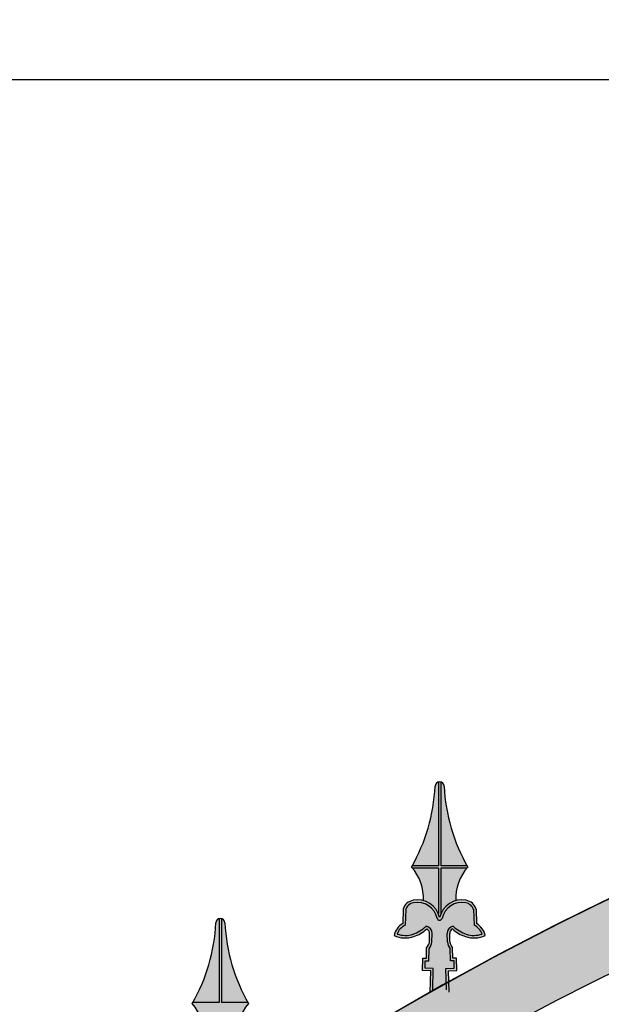
# Model space of a CAD drawing. Units: millimetres. Extents: x 299 to 5623, y 315 to 1459.
# Drawn here: x 1651 to 1685, y 595 to 653 of the extents above; entities that cross this region are included whole.
import ezdxf

# ---------------------------------------------------------------- set-up
doc = ezdxf.new("R2010")
doc.units = ezdxf.units.MM
doc.layers.add('planta', color=7, linetype='Continuous')
doc.styles.get("Standard").update_dxf_attribs({"font": 'arial.ttf'})
doc.dimstyles.new('ISO-25', dxfattribs={"dimtxt": 2.5, "dimasz": 2.5, "dimexe": 1.25, "dimexo": 0.625, "dimtad": 1, "dimtxsty": 'Standard', "dimcen": 2.5, "dimadec": 0, "dimazin": 0, "dimtfac": 1, "dimtmove": 0, "dimatfit": 3, "dimfxl": 1, "dimarcsym": 0})

# ---------------------------------------------------------------- blocks, each defined once
blk = doc.blocks.new('*D21')
at = {"color": 0, "lineweight": -2, "transparency": 16777216}
for p, q in [((1563.138, 555.778), (1563.138, 651.031)), ((1963.138, 555.778), (1963.138, 651.031)), ((1565.638, 649.781), (1960.638, 649.781))]:
    blk.add_line(p, q, dxfattribs=at)
at = {"color": 0, "transparency": 16777216}
for points in [[(1565.638, 650.197), (1565.638, 649.364), (1563.138, 649.781)], [(1960.638, 650.197), (1960.638, 649.364), (1963.138, 649.781)]]:
    blk.add_solid(points, dxfattribs=at)
at = {"layer": 'Defpoints', "color": 0, "transparency": 16777216}
for p in [(1963.138, 649.781), (1563.138, 555.153), (1963.138, 555.153)]:
    blk.add_point(p, dxfattribs=at)
at = {"color": 0, "transparency": 16777216, "insert": (1763.138, 651.682), "char_height": 2.5, "attachment_point": 5}
blk.add_mtext('400', dxfattribs=at)

msp = doc.modelspace()

# ---------------------------------------------------------------- hatches: boundary and pattern name
h = msp.add_hatch(color=256)
h.dxf.hatch_style = 1
h.paths.add_polyline_path([(1634.061, 563.721, -0.025981), (1613.138, 558.627), (1613.138, 554.669, 0.031596), (1636.949, 560.953, -0.426696), (1889.328, 560.953, 0.091108), (1959.138, 551.15), (1959.138, 555.153, -0.081894), (1892.215, 563.721, 0.426696)])
h.paths.add_polyline_path([(1613.138, 542.501), (1613.138, 540.153), (1647.006, 540.153, -0.382063), (1878.149, 540.153), (1959.138, 540.153), (1880.781, 544.153, 0.375348), (1645.495, 544.153)])
h.paths.add_polyline_path([(1953.138, 530.153), (1953.138, 365.153), (1613.138, 365.153), (1613.138, 355.153), (1963.138, 355.153), (1963.138, 540.153), (1953.138, 540.153), (1613.138, 540.153), (1613.138, 530.153)])
h = msp.add_hatch(color=252)
h.paths.add_polyline_path([(1675.619, 608.11, -0.14485), (1675.771, 608.11), (1675.771, 603.149), (1677.318, 603.149, 0.002057), (1677.361, 603.073, 0.008747), (1677.297, 602.997), (1675.771, 602.997), (1675.771, 600.306, 0.046208), (1675.695, 600.069, 0.046208), (1675.619, 600.306), (1675.619, 602.997), (1674.093, 602.997, 0.008747), (1674.029, 603.073, 0.002057), (1674.072, 603.149), (1675.619, 603.149)])
h.paths.add_polyline_path([(1675.165, 596.913), (1674.672, 596.93), (1674.696, 597.667), (1674.91, 597.66), (1674.924, 598.284, 0.159034), (1675.087, 598.64), (1675.096, 599.135, 0.316534), (1674.931, 599.397, -0.095107), (1674.166, 598.943, -0.187472), (1672.994, 599.006, -0.21306), (1673.505, 599.717), (1673.534, 600.57, -0.288972), (1674.12, 601.102, -0.40657), (1675.695, 600.069, -0.40657), (1677.27, 601.102, -0.288972), (1677.857, 600.57), (1677.885, 599.717, -0.21306), (1678.396, 599.006, -0.187472), (1677.224, 598.943, -0.095107), (1676.459, 599.397, 0.316534), (1676.294, 599.135), (1676.303, 598.64, 0.159034), (1676.466, 598.284), (1676.48, 597.66), (1676.694, 597.667), (1676.719, 596.93), (1676.225, 596.913), (1676.252, 595.642), (1675.695, 595.623), (1675.138, 595.642)])
h = msp.add_hatch(color=252)
h.paths.add_polyline_path([(1675.619, 608.11, -0.14485), (1675.771, 608.11), (1675.771, 603.149), (1677.318, 603.149, 0.002057), (1677.361, 603.073, 0.008747), (1677.297, 602.997), (1675.771, 602.997), (1675.771, 600.306, 0.046208), (1675.695, 600.069, 0.046208), (1675.619, 600.306), (1675.619, 602.997), (1674.093, 602.997, 0.008747), (1674.029, 603.073, 0.002057), (1674.072, 603.149), (1675.619, 603.149)])
h.paths.add_polyline_path([(1675.165, 596.913), (1674.672, 596.93), (1674.696, 597.667), (1674.91, 597.66), (1674.924, 598.284, 0.159034), (1675.087, 598.64), (1675.096, 599.135, 0.316534), (1674.931, 599.397, -0.095107), (1674.166, 598.943, -0.187472), (1672.994, 599.006, -0.21306), (1673.505, 599.717), (1673.534, 600.57, -0.288972), (1674.12, 601.102, -0.40657), (1675.695, 600.069, -0.40657), (1677.27, 601.102, -0.288972), (1677.857, 600.57), (1677.885, 599.717, -0.21306), (1678.396, 599.006, -0.187472), (1677.224, 598.943, -0.095107), (1676.459, 599.397, 0.316534), (1676.294, 599.135), (1676.303, 598.64, 0.159034), (1676.466, 598.284), (1676.48, 597.66), (1676.694, 597.667), (1676.719, 596.93), (1676.225, 596.913), (1676.252, 595.642), (1675.695, 595.623), (1675.138, 595.642)])
h = msp.add_hatch(color=253)
h.paths.add_polyline_path([(1675.771, 608.11, -0.315545), (1675.962, 607.87, 0.117142), (1677.318, 603.149), (1675.771, 603.149)])
h.paths.add_polyline_path([(1675.428, 607.87, -0.315545), (1675.619, 608.11), (1675.619, 603.149), (1674.072, 603.149, 0.117142)])
h.paths.add_polyline_path([(1674.093, 602.997), (1675.619, 602.997), (1675.619, 600.306, 0.228207), (1674.738, 601.078, 0.183537)])
h.paths.add_polyline_path([(1675.771, 602.997), (1677.297, 602.997, 0.183537), (1676.652, 601.078, 0.228207), (1675.771, 600.306)])
h.paths.add_polyline_path([(1674.89, 599.565, -0.104056), (1674.116, 599.087, -0.16437), (1673.176, 599.097, -0.20058), (1673.654, 599.624), (1673.685, 600.546, -0.281704), (1674.148, 600.953, -0.405111), (1675.545, 600.043, 0.843355), (1675.845, 600.043, -0.405111), (1677.242, 600.953, -0.281704), (1677.705, 600.546), (1677.736, 599.624, -0.20058), (1678.214, 599.097, -0.16437), (1677.274, 599.087, -0.104056), (1676.501, 599.565, 0.384205), (1676.142, 599.13), (1676.152, 598.631, 0.14191), (1676.315, 598.227), (1676.332, 597.503), (1676.547, 597.51), (1676.562, 597.077), (1676.07, 597.06), (1676.097, 595.789), (1675.695, 595.775), (1675.293, 595.789), (1675.32, 597.06), (1674.829, 597.077), (1674.843, 597.51), (1675.058, 597.503), (1675.075, 598.227, 0.14191), (1675.239, 598.631), (1675.248, 599.13, 0.384205)])
h = msp.add_hatch(color=253)
h.paths.add_polyline_path([(1675.771, 608.11, -0.315545), (1675.962, 607.87, 0.117142), (1677.318, 603.149), (1675.771, 603.149)])
h.paths.add_polyline_path([(1675.428, 607.87, -0.315545), (1675.619, 608.11), (1675.619, 603.149), (1674.072, 603.149, 0.117142)])
h.paths.add_polyline_path([(1674.093, 602.997), (1675.619, 602.997), (1675.619, 600.306, 0.228207), (1674.738, 601.078, 0.183537)])
h.paths.add_polyline_path([(1675.771, 602.997), (1677.297, 602.997, 0.183537), (1676.652, 601.078, 0.228207), (1675.771, 600.306)])
h.paths.add_polyline_path([(1674.89, 599.565, -0.104056), (1674.116, 599.087, -0.16437), (1673.176, 599.097, -0.20058), (1673.654, 599.624), (1673.685, 600.546, -0.281704), (1674.148, 600.953, -0.405111), (1675.545, 600.043, 0.843355), (1675.845, 600.043, -0.405111), (1677.242, 600.953, -0.281704), (1677.705, 600.546), (1677.736, 599.624, -0.20058), (1678.214, 599.097, -0.16437), (1677.274, 599.087, -0.104056), (1676.501, 599.565, 0.384205), (1676.142, 599.13), (1676.152, 598.631, 0.14191), (1676.315, 598.227), (1676.332, 597.503), (1676.547, 597.51), (1676.562, 597.077), (1676.07, 597.06), (1676.097, 595.789), (1675.695, 595.775), (1675.293, 595.789), (1675.32, 597.06), (1674.829, 597.077), (1674.843, 597.51), (1675.058, 597.503), (1675.075, 598.227, 0.14191), (1675.239, 598.631), (1675.248, 599.13, 0.384205)])
h = msp.add_hatch(color=252)
h.paths.add_polyline_path([(1662.619, 600.006, -0.14485), (1662.771, 600.006), (1662.771, 595.045), (1664.318, 595.045, 0.002057), (1664.361, 594.969, 0.008747), (1664.297, 594.893), (1662.771, 594.893), (1662.771, 592.201, 0.046208), (1662.695, 591.964, 0.046208), (1662.619, 592.201), (1662.619, 594.893), (1661.093, 594.893, 0.008747), (1661.029, 594.969, 0.002057), (1661.072, 595.045), (1662.619, 595.045)])
h.paths.add_polyline_path([(1662.165, 588.809), (1661.672, 588.825), (1661.696, 589.563), (1661.91, 589.555), (1661.924, 590.18, 0.159034), (1662.087, 590.536), (1662.096, 591.031, 0.316534), (1661.931, 591.293, -0.095107), (1661.166, 590.839, -0.187472), (1659.994, 590.902, -0.21306), (1660.505, 591.612), (1660.534, 592.465, -0.288972), (1661.12, 592.998, -0.40657), (1662.695, 591.964, -0.40657), (1664.27, 592.998, -0.288972), (1664.857, 592.465), (1664.885, 591.612, -0.21306), (1665.396, 590.902, -0.187472), (1664.224, 590.839, -0.095107), (1663.459, 591.293, 0.316534), (1663.294, 591.031), (1663.303, 590.536, 0.159034), (1663.466, 590.18), (1663.48, 589.555), (1663.694, 589.563), (1663.719, 588.825), (1663.225, 588.809), (1663.252, 587.537), (1662.695, 587.519), (1662.138, 587.537)])
h = msp.add_hatch(color=252)
h.paths.add_polyline_path([(1662.619, 600.006, -0.14485), (1662.771, 600.006), (1662.771, 595.045), (1664.318, 595.045, 0.002057), (1664.361, 594.969, 0.008747), (1664.297, 594.893), (1662.771, 594.893), (1662.771, 592.201, 0.046208), (1662.695, 591.964, 0.046208), (1662.619, 592.201), (1662.619, 594.893), (1661.093, 594.893, 0.008747), (1661.029, 594.969, 0.002057), (1661.072, 595.045), (1662.619, 595.045)])
h.paths.add_polyline_path([(1662.165, 588.809), (1661.672, 588.825), (1661.696, 589.563), (1661.91, 589.555), (1661.924, 590.18, 0.159034), (1662.087, 590.536), (1662.096, 591.031, 0.316534), (1661.931, 591.293, -0.095107), (1661.166, 590.839, -0.187472), (1659.994, 590.902, -0.21306), (1660.505, 591.612), (1660.534, 592.465, -0.288972), (1661.12, 592.998, -0.40657), (1662.695, 591.964, -0.40657), (1664.27, 592.998, -0.288972), (1664.857, 592.465), (1664.885, 591.612, -0.21306), (1665.396, 590.902, -0.187472), (1664.224, 590.839, -0.095107), (1663.459, 591.293, 0.316534), (1663.294, 591.031), (1663.303, 590.536, 0.159034), (1663.466, 590.18), (1663.48, 589.555), (1663.694, 589.563), (1663.719, 588.825), (1663.225, 588.809), (1663.252, 587.537), (1662.695, 587.519), (1662.138, 587.537)])
h = msp.add_hatch(color=253)
h.paths.add_polyline_path([(1662.771, 600.006, -0.315545), (1662.962, 599.765, 0.117142), (1664.318, 595.045), (1662.771, 595.045)])
h.paths.add_polyline_path([(1662.428, 599.765, -0.315545), (1662.619, 600.006), (1662.619, 595.045), (1661.072, 595.045, 0.117142)])
h.paths.add_polyline_path([(1661.093, 594.893), (1662.619, 594.893), (1662.619, 592.201, 0.228207), (1661.738, 592.973, 0.183537)])
h.paths.add_polyline_path([(1662.771, 594.893), (1664.297, 594.893, 0.183537), (1663.652, 592.973, 0.228207), (1662.771, 592.201)])
h.paths.add_polyline_path([(1661.89, 591.461, -0.104056), (1661.116, 590.983, -0.16437), (1660.176, 590.992, -0.20058), (1660.654, 591.519), (1660.685, 592.441, -0.281704), (1661.148, 592.848, -0.405111), (1662.545, 591.939, 0.843355), (1662.845, 591.939, -0.405111), (1664.242, 592.848, -0.281704), (1664.705, 592.441), (1664.736, 591.519, -0.20058), (1665.214, 590.992, -0.16437), (1664.274, 590.983, -0.104056), (1663.501, 591.461, 0.384205), (1663.142, 591.025), (1663.152, 590.526, 0.14191), (1663.315, 590.123), (1663.332, 589.398), (1663.547, 589.406), (1663.562, 588.972), (1663.07, 588.956), (1663.097, 587.684), (1662.695, 587.671), (1662.293, 587.684), (1662.32, 588.956), (1661.829, 588.972), (1661.843, 589.406), (1662.058, 589.398), (1662.075, 590.123, 0.14191), (1662.239, 590.526), (1662.248, 591.025, 0.384205)])
h = msp.add_hatch(color=253)
h.paths.add_polyline_path([(1662.771, 600.006, -0.315545), (1662.962, 599.765, 0.117142), (1664.318, 595.045), (1662.771, 595.045)])
h.paths.add_polyline_path([(1662.428, 599.765, -0.315545), (1662.619, 600.006), (1662.619, 595.045), (1661.072, 595.045, 0.117142)])
h.paths.add_polyline_path([(1661.093, 594.893), (1662.619, 594.893), (1662.619, 592.201, 0.228207), (1661.738, 592.973, 0.183537)])
h.paths.add_polyline_path([(1662.771, 594.893), (1664.297, 594.893, 0.183537), (1663.652, 592.973, 0.228207), (1662.771, 592.201)])
h.paths.add_polyline_path([(1661.89, 591.461, -0.104056), (1661.116, 590.983, -0.16437), (1660.176, 590.992, -0.20058), (1660.654, 591.519), (1660.685, 592.441, -0.281704), (1661.148, 592.848, -0.405111), (1662.545, 591.939, 0.843355), (1662.845, 591.939, -0.405111), (1664.242, 592.848, -0.281704), (1664.705, 592.441), (1664.736, 591.519, -0.20058), (1665.214, 590.992, -0.16437), (1664.274, 590.983, -0.104056), (1663.501, 591.461, 0.384205), (1663.142, 591.025), (1663.152, 590.526, 0.14191), (1663.315, 590.123), (1663.332, 589.398), (1663.547, 589.406), (1663.562, 588.972), (1663.07, 588.956), (1663.097, 587.684), (1662.695, 587.671), (1662.293, 587.684), (1662.32, 588.956), (1661.829, 588.972), (1661.843, 589.406), (1662.058, 589.398), (1662.075, 590.123, 0.14191), (1662.239, 590.526), (1662.248, 591.025, 0.384205)])

# ---------------------------------------------------------------- linework, layer by layer
for p, q in [((1673.534, 600.57), (1673.505, 599.717)), ((1673.534, 600.57), (1673.505, 599.717)), ((1673.686, 600.565), (1673.654, 599.624)), ((1673.686, 600.565), (1673.654, 599.624)), ((1677.705, 600.565), (1677.736, 599.624)), ((1677.705, 600.565), (1677.736, 599.624)), ((1677.857, 600.57), (1677.885, 599.717)), ((1677.857, 600.57), (1677.885, 599.717)), ((1675.087, 598.64), (1675.096, 599.135)), ((1675.087, 598.64), (1675.096, 599.135)), ((1675.239, 598.637), (1675.248, 599.132)), ((1675.239, 598.637), (1675.248, 599.132)), ((1676.152, 598.637), (1676.142, 599.132)), ((1676.152, 598.637), (1676.142, 599.132)), ((1676.303, 598.64), (1676.294, 599.135)), ((1676.303, 598.64), (1676.294, 599.135)), ((1674.91, 597.66), (1674.924, 598.284)), ((1674.91, 597.66), (1674.924, 598.284)), ((1675.058, 597.503), (1675.075, 598.227)), ((1675.058, 597.503), (1675.075, 598.227)), ((1676.332, 597.503), (1676.315, 598.227)), ((1676.332, 597.503), (1676.315, 598.227)), ((1676.48, 597.66), (1676.466, 598.284)), ((1676.48, 597.66), (1676.466, 598.284)), ((1674.672, 596.93), (1674.696, 597.667)), ((1674.672, 596.93), (1674.696, 597.667)), ((1674.696, 597.667), (1674.91, 597.66)), ((1674.696, 597.667), (1674.91, 597.66)), ((1674.829, 597.077), (1674.843, 597.51)), ((1674.829, 597.077), (1674.843, 597.51)), ((1674.843, 597.51), (1675.058, 597.503)), ((1674.843, 597.51), (1675.058, 597.503)), ((1676.547, 597.51), (1676.332, 597.503)), ((1676.547, 597.51), (1676.332, 597.503)), ((1676.694, 597.667), (1676.48, 597.66)), ((1676.694, 597.667), (1676.48, 597.66)), ((1676.562, 597.077), (1676.547, 597.51)), ((1676.562, 597.077), (1676.547, 597.51)), ((1676.719, 596.93), (1676.694, 597.667)), ((1676.719, 596.93), (1676.694, 597.667)), ((1675.165, 596.913), (1674.672, 596.93)), ((1675.32, 597.06), (1674.829, 597.077)), ((1675.138, 595.642), (1675.165, 596.913)), ((1675.138, 595.642), (1675.165, 596.913)), ((1675.293, 595.789), (1675.32, 597.06)), ((1675.293, 595.789), (1675.32, 597.06)), ((1676.07, 597.06), (1676.562, 597.077)), ((1676.097, 595.789), (1676.07, 597.06)), ((1676.097, 595.789), (1676.07, 597.06)), ((1676.225, 596.913), (1676.719, 596.93)), ((1676.252, 595.642), (1676.225, 596.913)), ((1676.252, 595.642), (1676.225, 596.913))]:
    msp.add_line(p, q)
for points in [[(1675.619, 608.121), (1675.619, 603.149)], [(1675.619, 608.121), (1675.619, 603.149)], [(1675.771, 608.121), (1675.771, 603.149)], [(1675.771, 608.121), (1675.771, 603.149)], [(1675.619, 603.149), (1674.072, 603.149)], [(1675.619, 603.149), (1674.072, 603.149)], [(1675.619, 602.997), (1674.093, 602.997)], [(1675.619, 602.997), (1674.093, 602.997)], [(1675.619, 602.997), (1675.619, 600.306)], [(1675.619, 602.997), (1675.619, 600.306)], [(1677.318, 603.149), (1675.771, 603.149)], [(1677.318, 603.149), (1675.771, 603.149)], [(1675.771, 602.997), (1675.771, 600.306)], [(1677.297, 602.997), (1675.771, 602.997)], [(1675.771, 602.997), (1675.771, 600.306)], [(1677.297, 602.997), (1675.771, 602.997)], [(1662.619, 600.017), (1662.619, 595.045)], [(1662.619, 600.017), (1662.619, 595.045)], [(1662.771, 600.017), (1662.771, 595.045)], [(1662.771, 600.017), (1662.771, 595.045)], [(1662.619, 595.045), (1661.072, 595.045)], [(1662.619, 595.045), (1661.072, 595.045)], [(1664.318, 595.045), (1662.771, 595.045)], [(1664.318, 595.045), (1662.771, 595.045)]]:
    msp.add_lwpolyline(points)
for centre, radius, start, end in [((1675.695, 607.853), 0.268, 1.9, 178.1), ((1675.695, 607.853), 0.268, 1.9, 178.1), ((1675.695, 607.853), 0.268, 1.9, 178.1), ((1675.695, 607.853), 0.268, 1.9, 178.1), ((1664.814, 608.363), 10.625, 330.14078, 357.29787), ((1664.814, 608.363), 10.625, 330.14078, 357.29787), ((1686.576, 608.363), 10.625, 182.70213, 209.85922), ((1686.576, 608.363), 10.625, 182.70213, 209.85922), ((1671.889, 601.188), 2.851, 357.77246, 41.37768), ((1671.889, 601.188), 2.851, 357.77246, 41.37768), ((1679.501, 601.188), 2.851, 138.62232, 182.22754), ((1679.501, 601.188), 2.851, 138.62232, 182.22754), ((1674.249, 600.371), 0.742, 99.99551, 164.46668), ((1674.249, 600.371), 0.742, 99.99551, 164.46668), ((1674.249, 600.371), 0.59, 99.99551, 164.46668), ((1674.249, 600.371), 0.59, 99.99551, 164.46668), ((1674.377, 599.777), 1.35, 12.48203, 100.98277), ((1674.377, 599.777), 1.35, 12.48203, 100.98277), ((1674.377, 599.777), 1.198, 12.13053, 100.98277), ((1674.377, 599.777), 1.198, 12.13053, 100.98277), ((1677.013, 599.777), 1.35, 79.01723, 167.51797), ((1677.013, 599.777), 1.35, 79.01723, 167.51797), ((1677.013, 599.777), 1.198, 79.01723, 167.86947), ((1677.013, 599.777), 1.198, 79.01723, 167.86947), ((1677.141, 600.371), 0.59, 15.53332, 80.00449), ((1677.141, 600.371), 0.59, 15.53332, 80.00449), ((1677.141, 600.371), 0.742, 15.53332, 80.00449), ((1677.141, 600.371), 0.742, 15.53332, 80.00449), ((1651.814, 600.259), 10.625, 330.14078, 357.29787), ((1651.814, 600.259), 10.625, 330.14078, 357.29787), ((1662.695, 599.749), 0.268, 1.9, 178.1), ((1662.695, 599.749), 0.268, 1.9, 178.1), ((1662.695, 599.749), 0.268, 1.9, 178.1), ((1662.695, 599.749), 0.268, 1.9, 178.1), ((1673.576, 600.259), 10.625, 182.70213, 209.85922), ((1673.576, 600.259), 10.625, 182.70213, 209.85922), ((1674.046, 598.788), 1.074, 120.19414, 168.30442), ((1674.046, 598.788), 1.074, 120.19414, 168.30442), ((1675.695, 600.069), 0.152, 189.71442, 350.28558), ((1675.695, 600.069), 0.152, 189.71442, 350.28558), ((1677.345, 598.788), 1.074, 11.69558, 59.80586), ((1677.345, 598.788), 1.074, 11.69558, 59.80586), ((1674.046, 598.788), 0.922, 115.10538, 160.47291), ((1674.046, 598.788), 0.922, 115.10538, 160.47291), ((1673.366, 601.164), 2.208, 289.79856, 313.61737), ((1673.366, 601.164), 2.208, 289.79856, 313.61737), ((1673.366, 601.164), 2.36, 289.79856, 311.53012), ((1673.366, 601.164), 2.36, 289.79856, 311.53012), ((1674.827, 599.149), 0.421, 357.04504, 81.49267), ((1674.827, 599.149), 0.421, 357.04504, 81.49267), ((1674.827, 599.149), 0.269, 357.04504, 67.30237), ((1674.827, 599.149), 0.269, 357.04504, 67.30237), ((1676.563, 599.149), 0.421, 98.50733, 182.95496), ((1676.563, 599.149), 0.421, 98.50733, 182.95496), ((1676.563, 599.149), 0.269, 112.69763, 182.95496), ((1676.563, 599.149), 0.269, 112.69763, 182.95496), ((1678.024, 601.164), 2.36, 228.46988, 250.20144), ((1678.024, 601.164), 2.36, 228.46988, 250.20144), ((1678.024, 601.164), 2.208, 226.38263, 250.20144), ((1678.024, 601.164), 2.208, 226.38263, 250.20144), ((1677.345, 598.788), 0.922, 19.52709, 64.89462), ((1677.345, 598.788), 0.922, 19.52709, 64.89462), ((1673.661, 600.483), 1.62, 245.69739, 288.16987), ((1673.661, 600.483), 1.62, 245.69739, 288.16987), ((1673.661, 600.483), 1.468, 250.7492, 288.16987), ((1673.661, 600.483), 1.468, 250.7492, 288.16987), ((1674.46, 598.711), 0.63, 317.36149, 353.50668), ((1674.46, 598.711), 0.63, 317.36149, 353.50668), ((1674.46, 598.711), 0.782, 321.75529, 353.50668), ((1674.46, 598.711), 0.782, 321.75529, 353.50668), ((1676.93, 598.711), 0.782, 186.49332, 218.24471), ((1676.93, 598.711), 0.782, 186.49332, 218.24471), ((1676.93, 598.711), 0.63, 186.49332, 222.63851), ((1676.93, 598.711), 0.63, 186.49332, 222.63851), ((1677.73, 600.483), 1.62, 251.83013, 294.30261), ((1677.73, 600.483), 1.62, 251.83013, 294.30261), ((1677.73, 600.483), 1.468, 251.83013, 289.2508), ((1677.73, 600.483), 1.468, 251.83013, 289.2508), ((1658.889, 593.084), 2.851, 357.77246, 41.37768), ((1658.889, 593.084), 2.851, 357.77246, 41.37768), ((1666.501, 593.084), 2.851, 138.62232, 182.22754), ((1666.501, 593.084), 2.851, 138.62232, 182.22754)]:
    msp.add_arc(centre, radius, start, end)
at = {"layer": 'planta', "ltscale": 2.5}
for radius, start, end in [(178.791, 43.78453, 136.21547), (178.791, 51.53968, 128.46032), (174.791, 43.78453, 136.21547)]:
    msp.add_arc((1763.138, 440.007), radius, start, end, dxfattribs=at)

# ---------------------------------------------------------------- dimensions: what is measured, and where the dimension line sits
dim = msp.add_linear_dim(base=(1963.138, 649.781), p1=(1563.138, 555.153), p2=(1963.138, 555.153), dimstyle='ISO-25')
dim.commit()
dim.dimension.update_dxf_attribs({"geometry": '*D21', "text_midpoint": (1763.138, 651.682)})

doc.saveas('drawing.dxf')
